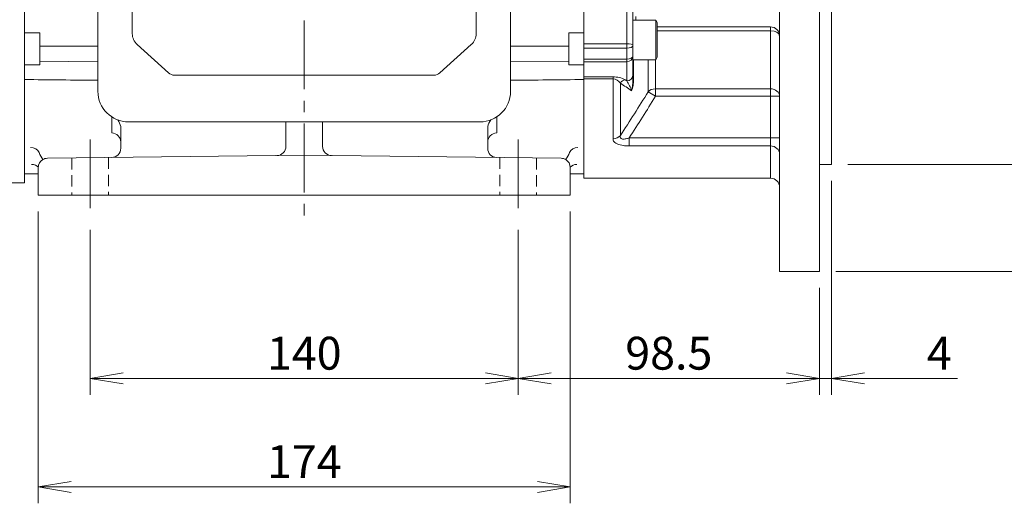
# Model space of a CAD drawing. Units: millimetres. Extents: x -132 to 1353, y -76 to 974.
# Drawn here: x 113 to 435, y 286 to 444 of the extents above; entities that cross this region are included whole.
import ezdxf

# ---------------------------------------------------------------- set-up
doc = ezdxf.new("R2010")
doc.units = ezdxf.units.MM
doc.header["$LTSCALE"] = 30
doc.linetypes.add('CENTER2', pattern=[1.125, 0.75, -0.125, 0.125, -0.125])
doc.linetypes.add('HIDDEN2', pattern=[0.1875, 0.125, -0.0625])
doc.layers.get('0').update_dxf_attribs({"linetype": 'CONTINUOUS', "lineweight": 30})
doc.layers.get('DEFPOINTS').update_dxf_attribs({"linetype": 'CONTINUOUS'})
for name, color, linetype, lineweight in [('CENTER LINE', 1, 'CENTER2', 9), ('DIMENSION LINE', 2, 'CONTINUOUS', 13), ('HIDDEN OUTLINE', 2, 'HIDDEN2', 20), ('OUTLINE', 3, 'CONTINUOUS', 20)]:
    doc.layers.add(name, color=color, linetype=linetype, lineweight=lineweight)
doc.styles.get("Standard").update_dxf_attribs({"font": 'romans.shx', "width": 0.8, "bigfont": 'whgtxt.shx'})
doc.dimstyles.new('STANDARD$0', dxfattribs={"dimscale": 0, "dimtxt": 2.5, "dimasz": 2.5, "dimexe": 1.25, "dimexo": 1.25, "dimgap": 0.671, "dimtad": 1, "dimdsep": 46, "dimtxsty": 'Standard', "dimblk": 'OPEN', "dimcen": 0, "dimclrd": 4, "dimclre": 4, "dimclrt": 7, "dimadec": 1, "dimazin": 2, "dimtfac": 1, "dimtmove": 0, "dimatfit": 3, "dimldrblk": 'OPEN', "dimfxl": 0, "dimtolj": 1, "dimtzin": 0, "dimlwd": -1, "dimlwe": -1, "dimarcsym": 0})

# ---------------------------------------------------------------- blocks, each defined once
blk = doc.blocks.new('_Open')
at = {"color": 0, "linetype": 'ByBlock', "lineweight": -2}
for p, q in [((-1, 0.167), (0, 0)), ((-1, -0.167), (0, 0)), ((0, 0), (-1, 0))]:
    blk.add_line(p, q, dxfattribs=at)
blk = doc.blocks.new('*D5')
at = {"layer": 'DEFPOINTS', "color": 0, "transparency": 16777216}
for p in [(135.86, 381), (275.86, 381), (275.86, 327)]:
    blk.add_point(p, dxfattribs=at)
at = {"layer": 'DIMENSION LINE', "color": 2, "transparency": 16777216}
for p, q in [((135.86, 375.62), (135.86, 321.62)), ((275.86, 375.62), (275.86, 321.62)), ((146.61, 327), (265.11, 327))]:
    blk.add_line(p, q, dxfattribs=at)
at = {"layer": 'DIMENSION LINE', "color": 2, "transparency": 16777216, "xscale": 10.75, "yscale": 10.75, "zscale": 10.75, "rotation": 180}
blk.add_blockref('_Open', (135.86, 327), dxfattribs=at)
at = {"layer": 'DIMENSION LINE', "color": 2, "transparency": 16777216, "xscale": 10.75, "yscale": 10.75, "zscale": 10.75}
blk.add_blockref('_Open', (275.86, 327), dxfattribs=at)
at = {"layer": 'DIMENSION LINE', "color": 7, "transparency": 16777216, "insert": (205.86, 335.26), "char_height": 10.75, "attachment_point": 5, "bg_fill": 3, "box_fill_scale": 1.1, "bg_fill_color": 256, "bg_fill_true_color": 13158600, "bg_fill_transparency": 0}
blk.add_mtext('\\A1;140', dxfattribs=at)
blk = doc.blocks.new('*D6')
at = {"layer": 'DEFPOINTS', "color": 0, "transparency": 16777216}
for p in [(118.86, 387), (292.86, 387), (292.86, 291.53)]:
    blk.add_point(p, dxfattribs=at)
at = {"layer": 'DIMENSION LINE', "color": 2, "transparency": 16777216}
for p, q in [((118.86, 381.62), (118.86, 286.16)), ((292.86, 381.62), (292.86, 286.16)), ((129.61, 291.53), (282.11, 291.53))]:
    blk.add_line(p, q, dxfattribs=at)
at = {"layer": 'DIMENSION LINE', "color": 2, "transparency": 16777216, "xscale": 10.75, "yscale": 10.75, "zscale": 10.75, "rotation": 180}
blk.add_blockref('_Open', (118.86, 291.53), dxfattribs=at)
at = {"layer": 'DIMENSION LINE', "color": 2, "transparency": 16777216, "xscale": 10.75, "yscale": 10.75, "zscale": 10.75}
blk.add_blockref('_Open', (292.86, 291.53), dxfattribs=at)
at = {"layer": 'DIMENSION LINE', "color": 7, "transparency": 16777216, "insert": (205.86, 299.79), "char_height": 10.75, "attachment_point": 5, "bg_fill": 3, "box_fill_scale": 1.1, "bg_fill_color": 256, "bg_fill_true_color": 13158600, "bg_fill_transparency": 0}
blk.add_mtext('\\A1;174', dxfattribs=at)
blk = doc.blocks.new('*D10')
at = {"layer": 'DEFPOINTS', "color": 0, "transparency": 16777216}
for p in [(275.86, 381), (374.36, 362), (374.36, 327)]:
    blk.add_point(p, dxfattribs=at)
at = {"layer": 'DIMENSION LINE', "color": 2, "transparency": 16777216}
for p, q in [((275.86, 375.62), (275.86, 321.62)), ((374.36, 356.62), (374.36, 321.62)), ((286.61, 327), (363.61, 327))]:
    blk.add_line(p, q, dxfattribs=at)
at = {"layer": 'DIMENSION LINE', "color": 2, "transparency": 16777216, "xscale": 10.75, "yscale": 10.75, "zscale": 10.75, "rotation": 180}
blk.add_blockref('_Open', (275.86, 327), dxfattribs=at)
at = {"layer": 'DIMENSION LINE', "color": 2, "transparency": 16777216, "xscale": 10.75, "yscale": 10.75, "zscale": 10.75}
blk.add_blockref('_Open', (374.36, 327), dxfattribs=at)
at = {"layer": 'DIMENSION LINE', "color": 7, "transparency": 16777216, "insert": (325.11, 335.26), "char_height": 10.75, "attachment_point": 5, "bg_fill": 3, "box_fill_scale": 1.1, "bg_fill_color": 256, "bg_fill_true_color": 13158600, "bg_fill_transparency": 0}
blk.add_mtext('\\A1;98.5', dxfattribs=at)
blk = doc.blocks.new('*D38')
at = {"layer": 'DEFPOINTS', "color": 0, "transparency": 16777216}
for p in [(378.36, 577), (378.36, 397), (476.45, 397)]:
    blk.add_point(p, dxfattribs=at)
at = {"layer": 'DIMENSION LINE', "color": 2, "transparency": 16777216}
for p, q in [((383.73, 577), (481.82, 577)), ((476.45, 566.25), (476.45, 407.75)), ((383.73, 397), (481.82, 397))]:
    blk.add_line(p, q, dxfattribs=at)
at = {"layer": 'DIMENSION LINE', "color": 2, "transparency": 16777216, "xscale": 10.75, "yscale": 10.75, "zscale": 10.75}
for p, rotation in [((476.45, 577), 90), ((476.45, 397), 270)]:
    blk.add_blockref('_Open', p, dxfattribs=dict(at, rotation=rotation))
at = {"layer": 'DIMENSION LINE', "color": 7, "transparency": 16777216, "insert": (464.78, 485.94), "char_height": 10.75, "attachment_point": 5, "rotation": 90, "bg_fill": 3, "box_fill_scale": 1.1, "bg_fill_color": 256, "bg_fill_true_color": 13158600, "bg_fill_transparency": 0}
blk.add_mtext('\\A1;%%C180 {\\H0.7x;\\S+0.014^ -0.011;}', dxfattribs=at)
blk = doc.blocks.new('*D39')
at = {"layer": 'DEFPOINTS', "color": 0, "transparency": 16777216}
for p in [(374.36, 612), (506.45, 612), (374.36, 362)]:
    blk.add_point(p, dxfattribs=at)
at = {"layer": 'DIMENSION LINE', "color": 2, "transparency": 16777216}
for p, q in [((379.73, 612), (511.82, 612)), ((506.45, 372.75), (506.45, 601.25)), ((379.73, 362), (511.82, 362))]:
    blk.add_line(p, q, dxfattribs=at)
at = {"layer": 'DIMENSION LINE', "color": 2, "transparency": 16777216, "xscale": 10.75, "yscale": 10.75, "zscale": 10.75}
for p, rotation in [((506.45, 612), 90), ((506.45, 362), 270)]:
    blk.add_blockref('_Open', p, dxfattribs=dict(at, rotation=rotation))
at = {"layer": 'DIMENSION LINE', "color": 7, "transparency": 16777216, "insert": (498.19, 486.81), "char_height": 10.75, "attachment_point": 5, "rotation": 90, "bg_fill": 3, "box_fill_scale": 1.1, "bg_fill_color": 256, "bg_fill_true_color": 13158600, "bg_fill_transparency": 0}
blk.add_mtext('\\A1;%%C250', dxfattribs=at)
blk = doc.blocks.new('*D40')
at = {"layer": 'DEFPOINTS', "color": 0, "transparency": 16777216}
for p in [(378.36, 397), (374.36, 362), (378.36, 327)]:
    blk.add_point(p, dxfattribs=at)
at = {"layer": 'DIMENSION LINE', "color": 2, "transparency": 16777216}
for p, q in [((378.36, 391.62), (378.36, 321.62)), ((374.36, 356.62), (374.36, 321.62)), ((363.61, 327), (352.86, 327)), ((374.36, 327), (378.36, 327)), ((389.11, 327), (419.56, 327))]:
    blk.add_line(p, q, dxfattribs=at)
at = {"layer": 'DIMENSION LINE', "color": 2, "transparency": 16777216, "xscale": 10.75, "yscale": 10.75, "zscale": 10.75}
blk.add_blockref('_Open', (374.36, 327), dxfattribs=at)
at = {"layer": 'DIMENSION LINE', "color": 2, "transparency": 16777216, "xscale": 10.75, "yscale": 10.75, "zscale": 10.75, "rotation": 180}
blk.add_blockref('_Open', (378.36, 327), dxfattribs=at)
at = {"layer": 'DIMENSION LINE', "color": 7, "transparency": 16777216, "insert": (413.61, 335.26), "char_height": 10.75, "attachment_point": 5, "bg_fill": 3, "box_fill_scale": 1.1, "bg_fill_color": 256, "bg_fill_true_color": 13158600, "bg_fill_transparency": 0}
blk.add_mtext('\\A1;4', dxfattribs=at)

msp = doc.modelspace()

# ---------------------------------------------------------------- linework, layer by layer
at = {"layer": 'CENTER LINE'}
msp.add_line((205.857, 646.595), (205.857, 379.441), dxfattribs=at)
at = {"layer": 'OUTLINE'}
for p, q in [((297.357, 392.497), (297.357, 594.495)), ((297.357, 591.496), (297.357, 393.939)), ((138.357, 420.94), (138.357, 553.118)), ((273.357, 553.118), (273.357, 420.94)), ((149.6, 439.748), (149.6, 548.83)), ((262.113, 548.059), (262.113, 439.748)), ((114.357, 458.191), (114.357, 440.032)), ((297.357, 440.032), (297.357, 458.191)), ((297.357, 440.032), (297.357, 458.191)), ((114.357, 429.632), (114.357, 440.032)), ((119.357, 435.721), (119.357, 440.104)), ((292.357, 435.721), (292.357, 440.104)), ((297.357, 440.032), (297.357, 429.632)), ((297.357, 440.032), (297.357, 429.632)), ((119.357, 435.721), (138.357, 435.695)), ((119.357, 435.721), (119.357, 430.739)), ((151.241, 436.219), (161.483, 426.93)), ((250.23, 426.93), (260.472, 436.219)), ((292.357, 435.721), (273.357, 435.695)), ((292.357, 435.721), (292.357, 430.739)), ((119.357, 429.564), (114.357, 429.632)), ((114.357, 424.766), (114.357, 429.632)), ((119.357, 430.739), (138.357, 430.561)), ((119.357, 430.739), (119.357, 429.564)), ((292.357, 430.739), (273.357, 430.561)), ((292.357, 430.739), (292.357, 429.564)), ((292.357, 429.564), (297.357, 429.632)), ((297.357, 429.632), (297.357, 424.766)), ((297.357, 429.632), (297.357, 424.766)), ((163.464, 426.199), (248.249, 426.199)), ((114.357, 390.996), (114.357, 424.766)), ((297.357, 424.766), (297.357, 393.939)), ((297.357, 424.766), (297.357, 393.939)), ((142.888, 407.289), (142.888, 412.568)), ((268.826, 407.289), (268.826, 412.568)), ((145.838, 409.432), (145.857, 409.14)), ((145.857, 402.312), (145.857, 409.14)), ((263.357, 410.94), (148.357, 410.94)), ((199.857, 402.908), (199.857, 410.94)), ((211.857, 402.908), (211.857, 410.94)), ((265.875, 409.432), (265.857, 409.14)), ((265.857, 402.312), (265.857, 409.14)), ((121.822, 399.03), (205.857, 400.013)), ((145.857, 402.276), (145.857, 402.312)), ((289.892, 399.03), (205.857, 400.013)), ((265.857, 402.276), (265.857, 402.312)), ((114.357, 393.939), (118.857, 393.893)), ((293.085, 393.895), (297.357, 393.939)), ((114.357, 390.996), (48.842, 390.996))]:
    msp.add_line(p, q, dxfattribs=at)
at = {"layer": 'OUTLINE', "color": 3}
for p, q in [((311.356, 436.504), (311.356, 455.057)), ((313.356, 450.807), (313.356, 435.986)), ((314.356, 445.412), (314.356, 444.246)), ((313.357, 444.246), (320.857, 444.246)), ((320.857, 444.246), (320.857, 431.246)), ((320.857, 444.246), (321.357, 443.38)), ((321.357, 443.38), (321.357, 432.112)), ((358.356, 441.996), (321.357, 441.996)), ((358.356, 441.996), (358.356, 440.731)), ((358.356, 440.731), (321.357, 440.731)), ((358.356, 421.73), (358.356, 440.731)), ((297.356, 436.504), (311.356, 436.504)), ((311.356, 435.019), (297.356, 435.019)), ((311.356, 435.019), (311.356, 436.504)), ((311.356, 431.491), (311.356, 435.019)), ((313.356, 435.986), (313.356, 432.524)), ((313.356, 432.524), (313.356, 426.277)), ((320.857, 431.246), (321.357, 432.112)), ((297.356, 431.491), (311.356, 431.491)), ((311.356, 430.592), (297.356, 430.592)), ((311.356, 430.592), (311.356, 431.491)), ((311.356, 424.345), (311.356, 430.592)), ((313.357, 431.246), (320.857, 431.246)), ((313.556, 431.246), (313.556, 424.974)), ((318.331, 420.751), (318.331, 431.246)), ((320.731, 431.246), (320.731, 421.73)), ((297.356, 425.621), (306.856, 425.621)), ((306.856, 425.001), (306.856, 425.621)), ((313.356, 426.277), (313.356, 424.549)), ((306.856, 425.001), (297.356, 425.001)), ((306.856, 405.416), (306.856, 425.001)), ((309.256, 423.556), (309.256, 406.452)), ((310.856, 424.672), (311.356, 424.345)), ((320.731, 419.283), (318.331, 420.751)), ((320.731, 421.73), (358.356, 421.73)), ((320.731, 421.73), (320.731, 419.283)), ((358.356, 419.283), (320.731, 419.283)), ((358.356, 421.73), (358.356, 419.283)), ((358.356, 405.704), (358.356, 419.283)), ((361.356, 419.283), (358.356, 419.283)), ((312.178, 405.704), (358.356, 405.704)), ((312.178, 405.704), (312.178, 403.039)), ((358.356, 403.039), (312.178, 403.039)), ((358.356, 405.704), (358.356, 403.039)), ((361.356, 405.704), (358.356, 405.704))]:
    msp.add_line(p, q, dxfattribs=at)
at = {"layer": 'OUTLINE', "linetype": 'Continuous'}
for p, q in [((297.357, 431.23), (297.357, 447.233)), ((297.357, 431.23), (297.357, 447.233)), ((297.357, 430.67), (297.357, 431.23)), ((297.357, 430.67), (297.357, 431.23)), ((297.357, 425.7), (297.357, 430.67)), ((297.357, 425.7), (297.357, 430.67)), ((297.357, 425.7), (297.357, 424.777)), ((297.357, 425.7), (297.357, 424.777)), ((297.357, 424.777), (297.357, 392.496)), ((297.357, 424.777), (297.357, 392.496))]:
    msp.add_line(p, q, dxfattribs=at)
at = {"layer": 'OUTLINE', "color": 3}
for centre, radius, start, end in [((358.356, 438.996), 3, 0, 90), ((307.162, 417.999), 7.627, 61.03026, 92.29733), ((306.795, 422.183), 2.819, 29.16666, 88.75321), ((278.907, 374.929), 57.321, 53.55833, 58.0313), ((300.794, 417.191), 12.757, 17.56838, 34.1126), ((300.369, 424.974), 13.187, 342.6499, 0.00006), ((297.065, 424.63), 16.291, 347.27403, 359.71407), ((-269.901, 784.036), 691.371, 326.897475, 328.301051)]:
    msp.add_arc(centre, radius, start, end, dxfattribs=at)
at = {"layer": 'OUTLINE'}
for centre, radius, start, end in [((148.357, 420.94), 10, 180, 270), ((263.357, 420.94), 10, 270, 0), ((139.749, 407.883), 6.282, 14.26601, 36.0922), ((271.964, 407.883), 6.282, 143.9078, 165.73399), ((142.852, 404.289), 3, 0, 89.33), ((268.861, 404.289), 3, 90.67, 180), ((196.857, 402.908), 3, 270.67, 0), ((214.857, 402.908), 3, 180, 269.33), ((126.577, 403.669), 8, 200.56599, 219.02514), ((142.857, 402.276), 3, 270.67, 0), ((268.857, 402.276), 3, 180, 269.33), ((285.136, 403.669), 8, 320.97486, 339.43401), ((121.857, 396.03), 3, 121.57705, 180), ((121.857, 396.03), 3, 90.67, 121.57705), ((289.857, 396.03), 3, 58.42295, 89.33), ((289.857, 396.03), 3, 0, 58.42295)]:
    msp.add_arc(centre, radius, start, end, dxfattribs=at)
for centre, major_axis, ratio, start_param, end_param in [((-7037.473, 486.621), (9596.681, 27.281), 0.0104574, -0.7299315, -0.7291498), ((155.202, 439.748), (-5.602, 0), 0.8910065, 0, 0.7853982), ((256.511, 439.748), (-5.602, 0), 0.8910065, 2.3561945, 3.1415927), ((7449.186, 486.621), (-9596.681, 27.281), 0.0104574, 0.7291498, 0.7299315), ((163.464, 428.694), (-2.801, 0), 0.8910065, 0.7853982, 1.5707963), ((248.249, 428.694), (-2.801, 0), 0.8910065, 1.5707963, 2.3561945), ((10748.957, 300.477), (-18730.513, 195.785), 0.0008514, -0.9685503, -0.9669947), ((-10337.243, 300.477), (18730.513, 195.785), 0.0008514, 0.966996, 0.9685503), ((116.278, 399.805), (-2.809, -1.054), 0.8956933, 3.1415927, 4.3777473), ((295.435, 399.805), (2.809, -1.054), 0.8956933, 1.905438, 3.1415927), ((116.649, 394.11), (2.563, 1.558), 0.954725, 0.1750454, 1.034455), ((295.064, 394.11), (-2.563, 1.558), 0.954725, 5.2487303, 6.1081399)]:
    msp.add_ellipse(centre, major_axis=major_axis, ratio=ratio, start_param=start_param, end_param=end_param, dxfattribs=at)
at = {"layer": 'OUTLINE', "color": 3}
for centre, major_axis, ratio, start_param, end_param in [((358.356, 438.996), (3, 0), 0.5783133, 0, 1.5707963), ((311.356, 435.986), (2, 0), 0.258819, 0, 1.5707963), ((311.356, 435.986), (2, 0), 0.4834995, 4.712389, 6.2831853), ((311.356, 432.524), (2, 0), 0.516321, 4.712389, 6.2831853), ((311.356, 432.524), (2, 0), 0.9659258, 4.712389, 6.2831853), ((311.356, 426.277), (2, 0), 0.9659258, 4.712389, 6.2831853), ((310.856, 422.741), (-1.088, -1.678), 0.897081, 3.7673865, 4.8053953), ((314.356, 424.549), (-1, 0), 0.7082791, 5.6396842, 6.2831853), ((320.731, 419.283), (-3, 0), 0.8158148, 4.712389, 5.6396842), ((358.356, 419.283), (3, 0), 0.8158148, 0, 1.5707963), ((306.856, 408.006), (3, 0), 0.8632762, 4.712389, 5.6396842), ((358.356, 400.374), (3, 0), 0.8884278, 0, 1.5707963)]:
    msp.add_ellipse(centre, major_axis=major_axis, ratio=ratio, start_param=start_param, end_param=end_param, dxfattribs=at)
msp.add_open_spline([(320.731, 419.283), (317.939, 414.72), (315.08, 410.198), (312.178, 405.704)], degree=3, dxfattribs=at)
for points in [[(312.178, 405.704), (311.817, 405.577), (311.454, 405.47), (310.722, 405.322), (310.343, 405.281), (309.684, 405.358), (309.412, 405.495), (309.173, 405.919), (309.184, 406.184), (309.256, 406.452)], [(306.856, 405.416), (306.856, 405.071), (306.976, 404.734), (307.496, 404.126), (307.9, 403.855), (308.913, 403.433), (309.523, 403.279), (310.816, 403.083), (311.494, 403.039), (312.178, 403.039)]]:
    msp.add_open_spline(points, degree=3, knots=[0, 0, 0, 0, 0.25, 0.25, 0.5, 0.5, 0.75, 0.75, 1, 1, 1, 1], dxfattribs=at)

# ---------------------------------------------------------------- dimensions: what is measured, and where the dimension line sits
at = {"layer": 'DIMENSION LINE', "color": 7}
dim = msp.add_linear_dim(base=(476.445, 396.996), p1=(378.356, 576.996), p2=(378.356, 396.996), angle=90, text='%%C<> {\\H0.7x;\\S+0.014^ -0.011;}', dimstyle='STANDARD$0', override={"dimscale": 4.3, "dimclrd": 2, "dimclre": 2, "dimtdec": 1}, dxfattribs=at)
dim.commit()
dim.dimension.update_dxf_attribs({"geometry": '*D38', "text_midpoint": (476.445, 485.94), "dimtype": 160})

# ---------------------------------------------------------------- next in the draw order: dimensions: what is measured, and where the dimension line sits
dim = msp.add_linear_dim(base=(275.857, 326.996), p1=(135.857, 380.996), p2=(275.857, 380.996), dimstyle='STANDARD$0', override={"dimscale": 4.3, "dimclrd": 2, "dimclre": 2, "dimtdec": 1}, dxfattribs=at)
dim.commit()
dim.dimension.update_dxf_attribs({"geometry": '*D5', "text_midpoint": (205.857, 335.256)})

# ---------------------------------------------------------------- next in the draw order: dimensions: what is measured, and where the dimension line sits
dim = msp.add_linear_dim(base=(292.857, 291.533), p1=(118.857, 386.996), p2=(292.857, 386.996), dimstyle='STANDARD$0', override={"dimscale": 4.3, "dimclrd": 2, "dimclre": 2, "dimtdec": 1}, dxfattribs=at)
dim.commit()
dim.dimension.update_dxf_attribs({"geometry": '*D6', "text_midpoint": (205.857, 299.794)})

# ---------------------------------------------------------------- next in the draw order: linework, layer by layer
at = {"layer": 'CENTER LINE'}
msp.add_line((135.857, 405.194), (135.857, 380.996), dxfattribs=at)
at = {"layer": 'HIDDEN OUTLINE'}
for p, q in [((129.857, 399.124), (129.857, 386.996)), ((141.857, 399.265), (141.857, 386.996)), ((269.857, 399.265), (269.857, 386.996)), ((281.857, 399.124), (281.857, 386.996))]:
    msp.add_line(p, q, dxfattribs=at)
at = {"layer": 'OUTLINE'}
for p, q in [((118.857, 386.996), (118.857, 396.03)), ((292.857, 386.996), (292.857, 396.03)), ((118.857, 386.996), (123.798, 386.996)), ((205.857, 386.996), (123.798, 386.996)), ((287.915, 386.996), (205.857, 386.996)), ((287.915, 386.996), (292.857, 386.996))]:
    msp.add_line(p, q, dxfattribs=at)

# ---------------------------------------------------------------- next in the draw order: dimensions: what is measured, and where the dimension line sits
at = {"layer": 'DIMENSION LINE', "color": 7}
dim = msp.add_linear_dim(base=(374.356, 326.996), p1=(275.857, 380.996), p2=(374.356, 361.996), dimstyle='STANDARD$0', override={"dimscale": 4.3, "dimclrd": 2, "dimclre": 2, "dimtdec": 1}, dxfattribs=at)
dim.commit()
dim.dimension.update_dxf_attribs({"geometry": '*D10', "text_midpoint": (325.106, 326.996), "dimtype": 160})

# ---------------------------------------------------------------- next in the draw order: linework, layer by layer
at = {"layer": 'CENTER LINE'}
msp.add_line((275.857, 405.194), (275.857, 380.996), dxfattribs=at)

# ---------------------------------------------------------------- next in the draw order: dimensions: what is measured, and where the dimension line sits
at = {"layer": 'DIMENSION LINE', "color": 7}
dim = msp.add_linear_dim(base=(506.445, 611.996), p1=(374.356, 361.996), p2=(374.356, 611.996), angle=90, text='%%C<>', dimstyle='STANDARD$0', override={"dimscale": 4.3, "dimclrd": 2, "dimclre": 2, "dimtdec": 1}, dxfattribs=at)
dim.commit()
dim.dimension.update_dxf_attribs({"geometry": '*D39', "text_midpoint": (506.445, 486.807), "dimtype": 160})

# ---------------------------------------------------------------- next in the draw order: dimensions: what is measured, and where the dimension line sits
dim = msp.add_linear_dim(base=(378.356, 326.996), p1=(374.356, 361.996), p2=(378.356, 396.996), dimstyle='STANDARD$0', override={"dimscale": 4.3, "dimclrd": 2, "dimclre": 2, "dimtdec": 1}, dxfattribs=at)
dim.commit()
dim.dimension.update_dxf_attribs({"geometry": '*D40', "text_midpoint": (413.606, 326.996), "dimtype": 160})

# ---------------------------------------------------------------- next in the draw order: linework, layer by layer
at = {"layer": 'OUTLINE', "color": 3}
for p, q in [((361.356, 361.996), (361.356, 611.996)), ((374.356, 361.996), (374.356, 457.462)), ((378.356, 396.996), (378.356, 453.109)), ((358.356, 392.496), (358.356, 403.039)), ((374.356, 396.996), (378.356, 396.996)), ((297.356, 392.496), (358.356, 392.496)), ((361.356, 361.996), (374.356, 361.996))]:
    msp.add_line(p, q, dxfattribs=at)
msp.add_arc((358.356, 389.496), 3, 0, 90, dxfattribs=at)

doc.saveas('drawing.dxf')
